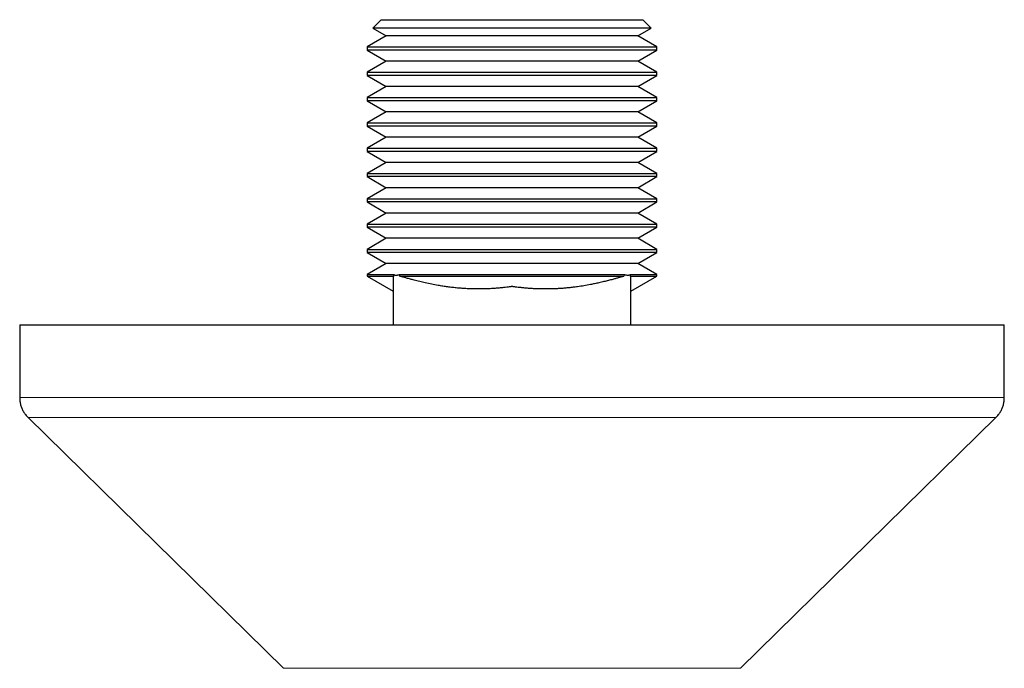
# Model space of a CAD drawing. Units: millimetres. Extents: x 8 to 923, y 12 to 449.
# Drawn here: x 512 to 582, y 187 to 234 of the extents above; entities that cross this region are included whole.
import ezdxf

# ---------------------------------------------------------------- set-up
doc = ezdxf.new("R2010")
doc.units = ezdxf.units.MM

msp = doc.modelspace()

# ---------------------------------------------------------------- linework, layer by layer
at = {"color": 7, "linetype": 'Continuous', "lineweight": 30}
for p, q in [((538.1, 233.575), (537.504, 232.98)), ((538.1, 233.575), (556.7, 233.575)), ((557.295, 232.98), (556.7, 233.575)), ((538.46, 232.428), (537.1, 231.643)), ((537.504, 232.98), (538.46, 232.428)), ((557.295, 232.98), (537.504, 232.98)), ((547.4, 232.428), (538.46, 232.428)), ((556.34, 232.428), (547.4, 232.428)), ((556.34, 232.428), (557.295, 232.98)), ((557.7, 231.643), (556.34, 232.428)), ((537.1, 231.643), (537.1, 231.413)), ((537.1, 231.643), (547.4, 231.643)), ((537.1, 231.413), (538.46, 230.628)), ((557.7, 231.413), (537.1, 231.413)), ((547.4, 231.643), (557.7, 231.643)), ((556.34, 230.628), (557.7, 231.413)), ((557.7, 231.413), (557.7, 231.643)), ((538.46, 230.628), (537.1, 229.843)), ((547.4, 230.628), (538.46, 230.628)), ((556.34, 230.628), (547.4, 230.628)), ((557.7, 229.843), (556.34, 230.628)), ((537.1, 229.843), (537.1, 229.613)), ((537.1, 229.843), (547.4, 229.843)), ((537.1, 229.613), (538.46, 228.828)), ((557.7, 229.613), (537.1, 229.613)), ((547.4, 229.843), (557.7, 229.843)), ((556.34, 228.828), (557.7, 229.613)), ((557.7, 229.613), (557.7, 229.843)), ((538.46, 228.828), (537.1, 228.043)), ((547.4, 228.828), (538.46, 228.828)), ((556.34, 228.828), (547.4, 228.828)), ((557.7, 228.043), (556.34, 228.828)), ((537.1, 228.043), (537.1, 227.813)), ((537.1, 228.043), (547.4, 228.043)), ((537.1, 227.813), (538.46, 227.028)), ((557.7, 227.813), (537.1, 227.813)), ((547.4, 228.043), (557.7, 228.043)), ((556.34, 227.028), (557.7, 227.813)), ((557.7, 227.813), (557.7, 228.043)), ((538.46, 227.028), (537.1, 226.243)), ((547.4, 227.028), (538.46, 227.028)), ((556.34, 227.028), (547.4, 227.028)), ((557.7, 226.243), (556.34, 227.028)), ((537.1, 226.243), (537.1, 226.013)), ((537.1, 226.243), (547.4, 226.243)), ((547.4, 226.243), (557.7, 226.243)), ((557.7, 226.013), (557.7, 226.243)), ((537.1, 226.013), (538.46, 225.228)), ((557.7, 226.013), (537.1, 226.013)), ((556.34, 225.228), (557.7, 226.013)), ((538.46, 225.228), (537.1, 224.443)), ((547.4, 225.228), (538.46, 225.228)), ((556.34, 225.228), (547.4, 225.228)), ((557.7, 224.443), (556.34, 225.228)), ((537.1, 224.443), (537.1, 224.213)), ((537.1, 224.443), (547.4, 224.443)), ((537.1, 224.213), (538.46, 223.428)), ((557.7, 224.213), (537.1, 224.213)), ((547.4, 224.443), (557.7, 224.443)), ((556.34, 223.428), (557.7, 224.213)), ((557.7, 224.213), (557.7, 224.443)), ((538.46, 223.428), (537.1, 222.643)), ((547.4, 223.428), (538.46, 223.428)), ((556.34, 223.428), (547.4, 223.428)), ((557.7, 222.643), (556.34, 223.428)), ((537.1, 222.643), (537.1, 222.413)), ((537.1, 222.643), (547.4, 222.643)), ((547.4, 222.643), (557.7, 222.643)), ((557.7, 222.413), (557.7, 222.643)), ((537.1, 222.413), (538.46, 221.628)), ((557.7, 222.413), (537.1, 222.413)), ((556.34, 221.628), (557.7, 222.413)), ((538.46, 221.628), (537.1, 220.843)), ((547.4, 221.628), (538.46, 221.628)), ((556.34, 221.628), (547.4, 221.628)), ((557.7, 220.843), (556.34, 221.628)), ((537.1, 220.843), (537.1, 220.613)), ((537.1, 220.843), (547.4, 220.843)), ((537.1, 220.613), (538.46, 219.828)), ((557.7, 220.613), (537.1, 220.613)), ((547.4, 220.843), (557.7, 220.843)), ((556.34, 219.828), (557.7, 220.613)), ((557.7, 220.613), (557.7, 220.843)), ((538.46, 219.828), (537.1, 219.043)), ((547.4, 219.828), (538.46, 219.828)), ((556.34, 219.828), (547.4, 219.828)), ((557.7, 219.043), (556.34, 219.828)), ((537.1, 219.043), (537.1, 218.813)), ((537.1, 219.043), (547.4, 219.043)), ((537.1, 218.813), (538.46, 218.028)), ((557.7, 218.813), (537.1, 218.813)), ((547.4, 219.043), (557.7, 219.043)), ((556.34, 218.028), (557.7, 218.813)), ((557.7, 218.813), (557.7, 219.043)), ((538.46, 218.028), (537.1, 217.243)), ((547.4, 218.028), (538.46, 218.028)), ((556.34, 218.028), (547.4, 218.028)), ((557.7, 217.243), (556.34, 218.028)), ((537.1, 217.243), (537.1, 217.013)), ((537.1, 217.243), (547.4, 217.243)), ((537.1, 217.013), (538.46, 216.228)), ((557.7, 217.013), (537.1, 217.013)), ((547.4, 217.243), (557.7, 217.243)), ((556.34, 216.228), (557.7, 217.013)), ((557.7, 217.013), (557.7, 217.243)), ((538.46, 216.228), (537.1, 215.443)), ((547.4, 216.228), (538.46, 216.228)), ((556.34, 216.228), (547.4, 216.228)), ((557.7, 215.443), (556.34, 216.228)), ((537.1, 215.443), (537.1, 215.328)), ((537.1, 215.443), (539.001, 215.443)), ((537.1, 215.328), (538.949, 214.261)), ((537.1, 215.328), (538.985, 215.328)), ((539.001, 215.443), (538.985, 215.328)), ((539.437, 215.328), (539.388, 215.443)), ((539.388, 215.443), (555.409, 215.443)), ((539.437, 215.328), (555.357, 215.328)), ((555.799, 215.443), (557.7, 215.443)), ((555.814, 215.328), (555.799, 215.443)), ((555.814, 215.328), (557.7, 215.328)), ((555.851, 214.261), (557.7, 215.328)), ((557.7, 215.328), (557.7, 215.443)), ((538.949, 214.267), (538.949, 211.875)), ((555.851, 211.875), (555.851, 214.315)), ((512.4, 211.875), (512.4, 206.714)), ((512.4, 211.875), (582.4, 211.875)), ((582.4, 206.714), (582.4, 211.875)), ((512.998, 205.288), (531.148, 187.449)), ((563.652, 187.449), (581.802, 205.288))]:
    msp.add_line(p, q, dxfattribs=at)
at = {"color": 252, "linetype": 'Continuous', "lineweight": 0}
msp.add_line((531.148, 187.449), (563.652, 187.449), dxfattribs=at)
at = {"color": 7, "linetype": 'Continuous', "lineweight": 30}
for points, knots in [([(538.985, 215.328), (538.98, 215.324), (538.97, 215.316), (538.96, 215.302), (538.954, 215.286), (538.95, 215.267), (538.948, 215.241), (538.949, 215.221), (538.949, 215.208)], [0, 0, 0, 0, 0.135515, 0.27105, 0.408831, 0.546642, 0.730783, 1, 1, 1, 1]), ([(538.949, 215.208), (538.949, 215.181), (538.949, 214.972), (538.949, 214.586), (538.95, 214.055), (538.95, 213.536), (538.95, 213.029), (538.95, 212.534), (538.95, 212.151), (538.95, 211.933), (538.95, 211.875)], [0, 0, 0, 0, 0.024675, 0.187544, 0.3468, 0.502482, 0.654628, 0.803274, 0.948457, 1, 1, 1, 1]), ([(539.001, 215.443), (539.008, 215.439), (539.024, 215.431), (539.055, 215.422), (539.092, 215.415), (539.136, 215.412), (539.182, 215.413), (539.227, 215.416), (539.27, 215.421), (539.317, 215.428), (539.357, 215.436), (539.381, 215.442), (539.388, 215.443)], [0, 0, 0, 0, 0.107506, 0.22683, 0.347107, 0.470443, 0.59488, 0.685325, 0.776312, 0.869238, 0.962942, 1, 1, 1, 1]), ([(555.357, 215.328), (555.33, 215.322), (555.275, 215.31), (555.188, 215.287), (555.098, 215.261), (554.964, 215.22), (554.786, 215.169), (554.535, 215.099), (554.252, 215.024), (553.924, 214.941), (553.598, 214.865), (553.277, 214.795), (552.923, 214.724), (552.517, 214.651), (552.107, 214.589), (551.747, 214.542), (551.447, 214.509), (551.156, 214.481), (550.886, 214.461), (550.626, 214.445), (550.365, 214.434), (550.092, 214.426), (549.795, 214.423), (549.485, 214.426), (549.171, 214.435), (548.866, 214.45), (548.58, 214.469), (548.305, 214.492), (548.062, 214.516), (547.841, 214.541), (547.686, 214.56), (547.574, 214.573), (547.517, 214.58), (547.47, 214.588), (547.436, 214.595), (547.408, 214.598), (547.388, 214.597), (547.359, 214.593), (547.316, 214.586), (547.198, 214.57), (547.021, 214.549), (546.768, 214.518), (546.494, 214.49), (546.181, 214.464), (545.847, 214.444), (545.513, 214.43), (545.199, 214.424), (544.887, 214.424), (544.558, 214.43), (544.212, 214.444), (543.866, 214.465), (543.522, 214.493), (543.177, 214.528), (542.834, 214.57), (542.491, 214.619), (542.11, 214.682), (541.691, 214.76), (541.253, 214.853), (540.836, 214.95), (540.483, 215.039), (540.173, 215.124), (539.96, 215.185), (539.803, 215.232), (539.7, 215.261), (539.605, 215.288), (539.517, 215.31), (539.464, 215.322), (539.437, 215.328)], [0, 0, 0, 0, 0.005796, 0.01167, 0.017547, 0.023466, 0.03791, 0.052354, 0.072586, 0.092817, 0.11595, 0.135211, 0.154472, 0.183416, 0.21236, 0.23172, 0.25108, 0.268521, 0.285962, 0.301403, 0.316843, 0.334344, 0.351846, 0.371695, 0.391543, 0.409722, 0.427901, 0.444191, 0.460482, 0.472716, 0.484949, 0.489029, 0.493108, 0.495489, 0.497871, 0.499622, 0.500508, 0.501398, 0.505005, 0.50861, 0.523038, 0.537467, 0.555508, 0.573548, 0.595233, 0.616918, 0.635018, 0.653118, 0.674462, 0.695837, 0.717212, 0.738647, 0.760083, 0.781579, 0.803075, 0.824598, 0.853734, 0.88287, 0.908397, 0.933925, 0.9513, 0.968675, 0.975413, 0.98215, 0.988883, 0.994443, 1, 1, 1, 1]), ([(555.409, 215.443), (555.407, 215.439), (555.389, 215.402), (555.373, 215.363), (555.357, 215.328)], [0, 0, 0, 0, 0.099879, 1, 1, 1, 1]), ([(555.409, 215.443), (555.435, 215.438), (555.486, 215.427), (555.554, 215.417), (555.615, 215.412), (555.669, 215.412), (555.717, 215.416), (555.756, 215.424), (555.783, 215.433), (555.795, 215.441), (555.799, 215.443)], [0, 0, 0, 0, 0.143079, 0.276762, 0.410909, 0.544658, 0.677193, 0.810084, 0.942616, 1, 1, 1, 1]), ([(555.85, 215.161), (555.85, 215.165), (555.851, 215.188), (555.85, 215.223), (555.848, 215.265), (555.841, 215.291), (555.83, 215.313), (555.819, 215.323), (555.814, 215.328)], [0, 0, 0, 0, 0.06056, 0.406014, 0.57904, 0.751961, 0.875609, 1, 1, 1, 1]), ([(555.85, 211.875), (555.85, 211.931), (555.85, 212.145), (555.85, 212.524), (555.85, 213.015), (555.85, 213.519), (555.85, 214.037), (555.851, 214.567), (555.851, 214.943), (555.851, 215.143), (555.851, 215.161)], [0, 0, 0, 0, 0.050749, 0.196923, 0.346752, 0.500284, 0.657568, 0.818653, 0.983592, 1, 1, 1, 1]), ([(538.949, 214.262), (538.949, 214.153), (538.949, 213.975), (538.949, 213.797), (538.949, 213.728)], [0, 0, 0, 0, 0.610423, 1, 1, 1, 1]), ([(512.4, 206.714), (512.401, 206.668), (512.402, 206.577), (512.415, 206.442), (512.436, 206.311), (512.465, 206.183), (512.502, 206.058), (512.548, 205.938), (512.602, 205.82), (512.665, 205.706), (512.735, 205.596), (512.815, 205.489), (512.902, 205.385), (512.966, 205.32), (512.998, 205.288)], [0, 0, 0, 0, 0.086812, 0.171758, 0.25518, 0.33744, 0.418917, 0.5, 0.581083, 0.66256, 0.74482, 0.828242, 0.913188, 1, 1, 1, 1]), ([(581.802, 205.288), (581.834, 205.32), (581.898, 205.385), (581.985, 205.489), (582.064, 205.596), (582.135, 205.706), (582.198, 205.82), (582.252, 205.938), (582.298, 206.058), (582.335, 206.183), (582.364, 206.311), (582.385, 206.442), (582.398, 206.577), (582.399, 206.668), (582.4, 206.714)], [0, 0, 0, 0, 0.0868124, 0.1717579, 0.2551797, 0.3374402, 0.4189174, 0.5, 0.5810826, 0.6625598, 0.7448203, 0.8282421, 0.9131876, 1, 1, 1, 1])]:
    msp.add_open_spline(points, degree=3, knots=knots, dxfattribs=at)
at = {"color": 252, "linetype": 'Continuous', "lineweight": 0}
for points, knots in [([(512.4, 206.714), (512.402, 206.714), (512.408, 206.714), (512.449, 206.714), (512.514, 206.714), (512.607, 206.714), (512.726, 206.714), (512.871, 206.714), (513.042, 206.714), (513.242, 206.714), (513.472, 206.714), (513.734, 206.714), (514.024, 206.714), (514.342, 206.714), (514.687, 206.714), (515.054, 206.714), (515.44, 206.714), (515.845, 206.714), (516.273, 206.714), (516.725, 206.714), (517.2, 206.714), (517.698, 206.714), (518.219, 206.714), (518.77, 206.714), (519.352, 206.714), (519.967, 206.714), (520.604, 206.714), (521.264, 206.714), (521.945, 206.714), (522.637, 206.714), (523.338, 206.714), (524.046, 206.714), (524.771, 206.714), (525.514, 206.714), (526.273, 206.714), (527.048, 206.714), (527.838, 206.714), (528.656, 206.714), (529.502, 206.714), (530.376, 206.714), (531.264, 206.714), (532.165, 206.714), (533.078, 206.714), (533.99, 206.714), (534.898, 206.714), (535.802, 206.714), (536.714, 206.714), (537.634, 206.714), (538.562, 206.714), (539.496, 206.714), (540.436, 206.714), (541.397, 206.714), (542.377, 206.714), (543.377, 206.714), (544.379, 206.714), (545.385, 206.714), (546.392, 206.714), (547.385, 206.714), (548.362, 206.714), (549.323, 206.714), (550.283, 206.714), (551.241, 206.714), (552.196, 206.714), (553.147, 206.714), (554.094, 206.714), (555.051, 206.714), (556.016, 206.714), (556.99, 206.714), (557.955, 206.714), (558.912, 206.714), (559.859, 206.714), (560.781, 206.714), (561.679, 206.714), (562.552, 206.714), (563.414, 206.714), (564.263, 206.714), (565.1, 206.714), (565.924, 206.714), (566.733, 206.714), (567.54, 206.714), (568.344, 206.714), (569.143, 206.714), (569.924, 206.714), (570.686, 206.714), (571.429, 206.714), (572.141, 206.714), (572.823, 206.714), (573.474, 206.714), (574.107, 206.714), (574.718, 206.714), (575.31, 206.714), (575.88, 206.714), (576.428, 206.714), (576.963, 206.714), (577.483, 206.714), (577.986, 206.714), (578.464, 206.714), (578.915, 206.714), (579.341, 206.714), (579.734, 206.714), (580.096, 206.714), (580.427, 206.714), (580.733, 206.714), (581.014, 206.714), (581.27, 206.714), (581.5, 206.714), (581.705, 206.714), (581.886, 206.714), (582.043, 206.714), (582.173, 206.714), (582.274, 206.714), (582.346, 206.714), (582.392, 206.714), (582.397, 206.714), (582.4, 206.714)], [0, 0, 0, 0, 0.00875, 0.0175, 0.02625, 0.035, 0.04375, 0.0525, 0.06125, 0.07, 0.079167, 0.088333, 0.0975, 0.106667, 0.115833, 0.125, 0.13375, 0.1425, 0.15125, 0.16, 0.16875, 0.1775, 0.18625, 0.195, 0.204167, 0.213333, 0.2225, 0.231667, 0.240833, 0.25, 0.25875, 0.2675, 0.27625, 0.285, 0.29375, 0.3025, 0.31125, 0.32, 0.329167, 0.338333, 0.3475, 0.356667, 0.365833, 0.375, 0.38375, 0.3925, 0.40125, 0.41, 0.41875, 0.4275, 0.43625, 0.445, 0.454167, 0.463333, 0.4725, 0.481667, 0.490833, 0.5, 0.50875, 0.5175, 0.52625, 0.535, 0.54375, 0.5525, 0.56125, 0.57, 0.579167, 0.588333, 0.5975, 0.606667, 0.615833, 0.625, 0.63375, 0.6425, 0.65125, 0.66, 0.66875, 0.6775, 0.68625, 0.695, 0.704167, 0.713333, 0.7225, 0.731667, 0.740833, 0.75, 0.75875, 0.7675, 0.77625, 0.785, 0.79375, 0.8025, 0.81125, 0.82, 0.829167, 0.838333, 0.8475, 0.856667, 0.865833, 0.875, 0.88375, 0.8925, 0.90125, 0.91, 0.91875, 0.9275, 0.93625, 0.945, 0.954167, 0.963333, 0.9725, 0.981667, 0.990833, 1, 1, 1, 1]), ([(581.802, 205.288), (581.8, 205.288), (581.798, 205.288), (581.775, 205.288), (581.739, 205.288), (581.688, 205.288), (581.623, 205.288), (581.545, 205.288), (581.455, 205.288), (581.354, 205.288), (581.241, 205.288), (581.114, 205.288), (580.975, 205.288), (580.824, 205.288), (580.66, 205.288), (580.483, 205.288), (580.295, 205.288), (580.095, 205.288), (579.884, 205.288), (579.662, 205.288), (579.43, 205.288), (579.179, 205.288), (578.908, 205.288), (578.618, 205.288), (578.315, 205.288), (577.999, 205.288), (577.669, 205.288), (577.334, 205.288), (576.993, 205.288), (576.648, 205.288), (576.292, 205.288), (575.925, 205.288), (575.548, 205.288), (575.16, 205.288), (574.761, 205.288), (574.352, 205.288), (573.933, 205.288), (573.507, 205.288), (573.074, 205.288), (572.634, 205.288), (572.185, 205.288), (571.715, 205.288), (571.223, 205.288), (570.709, 205.288), (570.184, 205.288), (569.65, 205.288), (569.107, 205.288), (568.565, 205.288), (568.026, 205.288), (567.489, 205.288), (566.945, 205.288), (566.393, 205.288), (565.835, 205.288), (565.269, 205.288), (564.697, 205.288), (564.118, 205.288), (563.533, 205.288), (562.945, 205.288), (562.356, 205.288), (561.764, 205.288), (561.167, 205.288), (560.55, 205.288), (559.911, 205.288), (559.25, 205.288), (558.585, 205.288), (557.915, 205.288), (557.24, 205.288), (556.575, 205.288), (555.918, 205.288), (555.272, 205.288), (554.622, 205.288), (553.97, 205.288), (553.315, 205.288), (552.658, 205.288), (551.999, 205.288), (551.338, 205.288), (550.676, 205.288), (550.017, 205.288), (549.361, 205.288), (548.707, 205.288), (548.054, 205.288), (547.383, 205.288), (546.694, 205.288), (545.988, 205.288), (545.283, 205.288), (544.578, 205.288), (543.875, 205.288), (543.187, 205.288), (542.514, 205.288), (541.856, 205.288), (541.2, 205.288), (540.546, 205.288), (539.895, 205.288), (539.247, 205.288), (538.601, 205.288), (537.959, 205.288), (537.321, 205.288), (536.69, 205.288), (536.067, 205.288), (535.452, 205.288), (534.841, 205.288), (534.218, 205.288), (533.584, 205.288), (532.941, 205.288), (532.303, 205.288), (531.672, 205.288), (531.047, 205.288), (530.441, 205.288), (529.853, 205.288), (529.284, 205.288), (528.721, 205.288), (528.166, 205.288), (527.617, 205.288), (527.076, 205.288), (526.543, 205.288), (526.017, 205.288), (525.5, 205.288), (524.994, 205.288), (524.499, 205.288), (524.015, 205.288), (523.539, 205.288), (523.06, 205.288), (522.578, 205.288), (522.095, 205.288), (521.621, 205.288), (521.159, 205.288), (520.708, 205.288), (520.277, 205.288), (519.864, 205.288), (519.47, 205.288), (519.087, 205.288), (518.714, 205.288), (518.352, 205.288), (518, 205.288), (517.66, 205.288), (517.331, 205.288), (517.013, 205.288), (516.708, 205.288), (516.417, 205.288), (516.138, 205.288), (515.871, 205.288), (515.608, 205.288), (515.351, 205.288), (515.101, 205.288), (514.865, 205.288), (514.642, 205.288), (514.433, 205.288), (514.242, 205.288), (514.067, 205.288), (513.908, 205.288), (513.762, 205.288), (513.629, 205.288), (513.508, 205.288), (513.4, 205.288), (513.305, 205.288), (513.222, 205.288), (513.152, 205.288), (513.096, 205.288), (513.052, 205.288), (513.021, 205.288), (513.002, 205.288), (512.999, 205.288), (512.998, 205.288)], [0, 0, 0, 0, 0.006533, 0.013067, 0.0196, 0.026133, 0.032667, 0.0392, 0.04536, 0.05152, 0.05768, 0.06384, 0.07, 0.07616, 0.08232, 0.08848, 0.09464, 0.1008, 0.10685, 0.1129, 0.11895, 0.125, 0.131533, 0.138067, 0.1446, 0.151133, 0.157667, 0.1642, 0.17036, 0.17652, 0.18268, 0.18884, 0.195, 0.20116, 0.20732, 0.21348, 0.21964, 0.2258, 0.23185, 0.2379, 0.24395, 0.25, 0.256533, 0.263067, 0.2696, 0.276133, 0.282667, 0.2892, 0.29536, 0.30152, 0.30768, 0.31384, 0.32, 0.32616, 0.33232, 0.33848, 0.34464, 0.3508, 0.35685, 0.3629, 0.36895, 0.375, 0.381533, 0.388067, 0.3946, 0.401133, 0.407667, 0.4142, 0.42036, 0.42652, 0.43268, 0.43884, 0.445, 0.45116, 0.45732, 0.46348, 0.46964, 0.4758, 0.48185, 0.4879, 0.49395, 0.5, 0.506533, 0.513067, 0.5196, 0.526133, 0.532667, 0.5392, 0.54536, 0.55152, 0.55768, 0.56384, 0.57, 0.57616, 0.58232, 0.58848, 0.59464, 0.6008, 0.60685, 0.6129, 0.61895, 0.625, 0.631533, 0.638067, 0.6446, 0.651133, 0.657667, 0.6642, 0.67036, 0.67652, 0.68268, 0.68884, 0.695, 0.70116, 0.70732, 0.71348, 0.71964, 0.7258, 0.73185, 0.7379, 0.74395, 0.75, 0.756533, 0.763067, 0.7696, 0.776133, 0.782667, 0.7892, 0.79536, 0.80152, 0.80768, 0.81384, 0.82, 0.82616, 0.83232, 0.83848, 0.84464, 0.8508, 0.85685, 0.8629, 0.86895, 0.875, 0.881533, 0.888067, 0.8946, 0.901133, 0.907667, 0.9142, 0.92036, 0.92652, 0.93268, 0.93884, 0.945, 0.95116, 0.95732, 0.96348, 0.96964, 0.9758, 0.98185, 0.9879, 0.99395, 1, 1, 1, 1])]:
    msp.add_open_spline(points, degree=3, knots=knots, dxfattribs=at)

doc.saveas('drawing.dxf')
